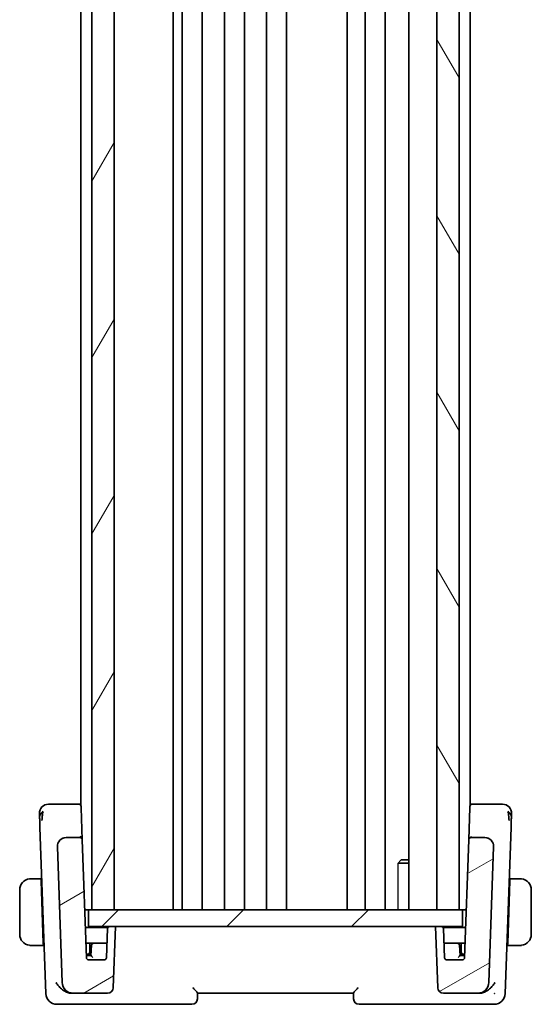
# Model space of a CAD drawing. Units: millimetres. Extents: x 0 to 4341, y 0 to 702.
# Drawn here: x 872 to 918, y 389 to 477 of the extents above; entities that cross this region are included whole.
import ezdxf

# ---------------------------------------------------------------- set-up
doc = ezdxf.new("R2010")
doc.units = ezdxf.units.MM
doc.header["$LTSCALE"] = 2
for name, color, linetype, lineweight in [('Hatch (ISO)', 1, 'Continuous', 18), ('Visible (ISO)', 7, 'Continuous', 35), ('Visible Narrow (ISO)', 7, 'Continuous', 25)]:
    doc.layers.add(name, color=color, linetype=linetype, lineweight=lineweight)

msp = doc.modelspace()

# ---------------------------------------------------------------- hatches: boundary and pattern name
at = {"layer": 'Hatch (ISO)'}
h = msp.add_hatch(dxfattribs=at)
h.set_pattern_fill('ANSI31', color=256, scale=63.5, angle=14.999978, style=0)
h.set_pattern_definition([(60, (755.75, -20), (-6.87408, 3.96875), [])])
h.paths.add_polyline_path([(878.637, 580.1427), (878.637, 397.1427), (880.637, 397.1427), (880.637, 580.1427)])
h = msp.add_hatch(dxfattribs=at)
h.set_pattern_fill('ANSI31', color=256, scale=63.5, angle=75.000175, style=0)
h.set_pattern_definition([(120.0002, (755.75, -20), (-6.87406, -3.96877), [])])
h.paths.add_polyline_path([(909.637, 580.1427), (909.637, 397.1427), (911.637, 397.1427), (911.637, 580.1427)])
h = msp.add_hatch(dxfattribs=at)
h.set_pattern_fill('ANSI31', color=256, scale=63.5, angle=-14.999978, style=0)
h.set_pattern_definition([(30, (755.75, -20), (-3.96875, 6.87408), [])])
edge = h.paths.add_edge_path()
edge.add_ellipse((910.2293, 390.1427), major_axis=(-0.4997, -0.0174), ratio=1, start_angle=0, end_angle=88)
edge.add_line((910.2293, 389.6427), (913.3276, 389.6427))
edge.add_ellipse((913.3276, 390.6427), major_axis=(0, -1), ratio=1, start_angle=0, end_angle=88)
edge.add_line((914.327, 390.6078), (914.7533, 402.8148))
edge.add_ellipse((913.9538, 402.8427), major_axis=(0.7995, -0.0279), ratio=1, start_angle=0, end_angle=92)
edge.add_line((913.9538, 403.6427), (912.7142, 403.6427))
edge.add_ellipse((912.7142, 403.4427), major_axis=(0, 0.2), ratio=1, start_angle=0, end_angle=88)
edge.add_line((912.5143, 403.4497), (912.1437, 392.8358))
edge.add_ellipse((911.9438, 392.8427), major_axis=(0.1999, -0.007), ratio=1, start_angle=272, end_angle=360, ccw=False)
edge.add_line((911.9438, 392.6427), (910.5301, 392.6427))
edge.add_ellipse((910.5301, 392.8427), major_axis=(0, -0.2), ratio=1, start_angle=272, end_angle=360, ccw=False)
edge.add_line((910.3302, 392.8358), (910.2389, 395.4497))
edge.add_ellipse((910.0391, 395.4427), major_axis=(0.1999, 0.007), ratio=1, start_angle=0, end_angle=88)
edge.add_line((910.0391, 395.6427), (909.537, 395.6427))
edge.add_line((909.537, 395.6427), (909.7296, 390.1253))
edge = h.paths.add_edge_path()
edge.add_ellipse((876.9463, 390.6427), major_axis=(-0.9994, -0.0349), ratio=1, start_angle=0, end_angle=88)
edge.add_line((876.9463, 389.6427), (880.0446, 389.6427))
edge.add_ellipse((880.0446, 390.1427), major_axis=(0, -0.5), ratio=1, start_angle=0, end_angle=88)
edge.add_line((880.5443, 390.1253), (880.737, 395.6427))
edge.add_line((880.737, 395.6427), (880.2349, 395.6427))
edge.add_ellipse((880.2349, 395.4427), major_axis=(0, 0.2), ratio=1, start_angle=0, end_angle=88)
edge.add_line((880.035, 395.4497), (879.9437, 392.8358))
edge.add_ellipse((879.7438, 392.8427), major_axis=(0.1999, -0.007), ratio=1, start_angle=272, end_angle=360, ccw=False)
edge.add_line((879.7438, 392.6427), (878.3301, 392.6427))
edge.add_ellipse((878.3301, 392.8427), major_axis=(0, -0.2), ratio=1, start_angle=272, end_angle=360, ccw=False)
edge.add_line((878.1302, 392.8358), (877.7596, 403.4497))
edge.add_ellipse((877.5597, 403.4427), major_axis=(0.1999, 0.007), ratio=1, start_angle=0, end_angle=88)
edge.add_line((877.5597, 403.6427), (876.3201, 403.6427))
edge.add_ellipse((876.3201, 402.8427), major_axis=(0, 0.8), ratio=1, start_angle=0, end_angle=92)
edge.add_line((875.5206, 402.8148), (875.9469, 390.6078))
h = msp.add_hatch(dxfattribs=at)
h.set_pattern_fill('ANSI31', color=256, scale=63.5, style=0)
h.set_pattern_definition([(45, (755.75, -20), (-5.61266, 5.61266), [])])
h.paths.add_polyline_path([(878.337, 395.6427), (878.337, 397.1427), (878.637, 397.1427), (880.637, 397.1427), (909.637, 397.1427), (911.637, 397.1427), (911.937, 397.1427), (911.937, 395.6427), (910.0391, 395.6427), (909.537, 395.6427), (880.737, 395.6427), (880.2349, 395.6427)])

# ---------------------------------------------------------------- linework, layer by layer
at = {"layer": 'Visible (ISO)'}
for p, q in [((878.637, 580.1427), (878.637, 397.1427)), ((880.637, 397.1427), (880.637, 580.1427)), ((885.9391, 580.1427), (885.9391, 397.1427)), ((886.737, 580.1427), (886.737, 397.1427)), ((888.537, 580.1427), (888.537, 397.1427)), ((890.537, 580.1427), (890.537, 397.1427)), ((892.337, 580.1427), (892.337, 397.1427)), ((894.337, 580.1427), (894.337, 397.1427)), ((896.137, 580.1427), (896.137, 397.1427)), ((901.587, 580.1427), (901.587, 397.1427)), ((901.587, 580.1427), (901.587, 397.1427)), ((903.187, 580.1427), (903.187, 397.1427)), ((904.987, 580.1427), (904.987, 397.1427)), ((907.1349, 580.1427), (907.1349, 397.1427)), ((909.637, 580.1427), (909.637, 397.1427)), ((911.637, 397.1427), (911.637, 580.1427)), ((877.637, 570.76), (877.637, 406.5254)), ((912.637, 570.76), (912.637, 406.5254)), ((877.4549, 406.6427), (875.6184, 406.6427)), ((877.637, 406.6427), (877.4549, 406.6427)), ((877.6548, 406.4497), (877.6594, 406.3175)), ((877.7596, 403.4497), (877.6594, 406.3175)), ((912.6145, 406.3175), (912.5146, 403.4573)), ((912.6145, 406.3175), (912.6191, 406.4497)), ((912.819, 406.6427), (912.637, 406.6427)), ((914.6555, 406.6427), (912.819, 406.6427)), ((873.9603, 404.5412), (874.4818, 389.6078)), ((915.7921, 389.6078), (916.3136, 404.5412)), ((877.5597, 403.6427), (876.3201, 403.6427)), ((877.637, 403.7208), (877.637, 403.7191)), ((878.1302, 392.8358), (877.7596, 403.4497)), ((912.5143, 403.4497), (912.1437, 392.8358)), ((912.637, 403.7208), (912.637, 403.7192)), ((913.9538, 403.6427), (912.7142, 403.6427)), ((875.5206, 402.8148), (875.9469, 390.6078)), ((914.327, 390.6078), (914.7533, 402.8148)), ((906.4437, 401.6427), (906.3105, 401.5095)), ((906.4437, 401.6427), (907.1349, 401.6427)), ((907.1349, 401.336), (906.1639, 401.336)), ((874.0524, 399.9427), (873.3913, 399.9427)), ((874.0524, 399.9427), (874.0594, 399.7427)), ((874.0524, 399.9427), (874.1209, 399.9427)), ((874.255, 394.1427), (874.0594, 399.7427)), ((874.1279, 399.7427), (874.0594, 399.7427)), ((916.0189, 394.1427), (916.2145, 399.7427)), ((916.2145, 399.7427), (916.146, 399.7427)), ((916.153, 399.9427), (916.2215, 399.9427)), ((916.2145, 399.7427), (916.2215, 399.9427)), ((916.8826, 399.9427), (916.2215, 399.9427)), ((872.137, 398.9427), (872.137, 394.9427)), ((918.137, 394.9427), (918.137, 398.9427)), ((878.337, 397.1427), (877.9798, 397.1427)), ((878.337, 395.6427), (878.337, 397.1427)), ((911.937, 397.1427), (878.337, 397.1427)), ((878.637, 397.1427), (880.637, 397.1427)), ((909.637, 397.1427), (911.637, 397.1427)), ((911.937, 395.6427), (911.937, 397.1427)), ((912.2941, 397.1427), (911.937, 397.1427)), ((880.0617, 395.5427), (878.0357, 395.5427)), ((878.337, 395.6427), (911.937, 395.6427)), ((880.035, 395.4497), (879.9437, 392.8358)), ((880.737, 395.6427), (880.2349, 395.6427)), ((880.5443, 390.1253), (880.737, 395.6427)), ((910.0391, 395.6427), (909.537, 395.6427)), ((909.537, 395.6427), (909.7296, 390.1253)), ((912.2382, 395.5427), (910.2123, 395.5427)), ((910.3302, 392.8358), (910.2389, 395.4497)), ((873.3913, 393.9427), (874.262, 393.9427)), ((874.255, 394.1427), (874.262, 393.9427)), ((874.255, 394.1427), (874.3235, 394.1427)), ((874.262, 393.9427), (874.3305, 393.9427)), ((878.0846, 394.1427), (878.8004, 394.1427)), ((878.437, 393.3427), (878.437, 394.1427)), ((878.6009, 393.9567), (878.537, 393.0427)), ((879.7827, 394.1427), (878.8004, 394.1427)), ((879.9893, 394.1427), (879.7827, 394.1427)), ((910.4912, 394.1427), (910.2846, 394.1427)), ((911.4735, 394.1427), (910.4912, 394.1427)), ((911.4735, 394.1427), (912.1893, 394.1427)), ((911.737, 393.0427), (911.6731, 393.9567)), ((911.837, 394.1427), (911.837, 393.3427)), ((915.9435, 393.9427), (916.012, 393.9427)), ((915.9505, 394.1427), (916.0189, 394.1427)), ((916.012, 393.9427), (916.0189, 394.1427)), ((916.012, 393.9427), (916.8826, 393.9427)), ((878.1195, 393.1427), (878.237, 393.1427)), ((878.3296, 393.0427), (878.123, 393.0427)), ((878.237, 393.1427), (878.544, 393.1427)), ((878.5371, 393.0427), (878.3296, 393.0427)), ((879.7438, 392.6427), (878.3301, 392.6427)), ((911.9438, 392.6427), (910.5301, 392.6427)), ((911.73, 393.1427), (912.037, 393.1427)), ((911.9443, 393.0427), (911.7369, 393.0427)), ((912.037, 393.1427), (912.1544, 393.1427)), ((876.7792, 389.6427), (876.9463, 389.6427)), ((876.9463, 389.6427), (880.0446, 389.6427)), ((888.1189, 389.1253), (888.137, 389.6448)), ((888.137, 389.6427), (902.137, 389.6427)), ((902.1369, 389.6448), (902.155, 389.1253)), ((910.2293, 389.6427), (913.3276, 389.6427)), ((913.3276, 389.6427), (913.4947, 389.6427)), ((875.4812, 388.6427), (876.5404, 388.6427)), ((876.5404, 388.6427), (887.6192, 388.6427)), ((902.6547, 388.6427), (913.7335, 388.6427)), ((913.7335, 388.6427), (914.7927, 388.6427))]:
    msp.add_line(p, q, dxfattribs=at)
for centre, radius, start, end in [((874.7154, 405.8427), 0.8, 136, 182), ((874.7154, 405.8427), 0.8, 90, 136), ((877.4549, 406.4427), 0.2, 2, 90), ((912.819, 406.4427), 0.2, 90, 178), ((915.5585, 405.8427), 0.8, 44, 90), ((915.5585, 405.8427), 0.8, 358, 44), ((876.3201, 402.8427), 0.8, 90, 182), ((877.5597, 403.4427), 0.2, 2, 90), ((912.7142, 403.4427), 0.2, 90, 178), ((913.9538, 402.8427), 0.8, 358, 90), ((873.137, 398.9427), 1, 97.635382, 180), ((917.137, 398.9427), 1, 0, 82.364618), ((880.2349, 395.4427), 0.2, 90, 178), ((910.0391, 395.4427), 0.2, 2, 90), ((873.137, 394.9427), 1, 180, 262.364618), ((917.137, 394.9427), 1, 277.635382, 0), ((878.8004, 393.9427), 0.2, 90, 176), ((911.4735, 393.9427), 0.2, 4, 90), ((878.3301, 392.8427), 0.2, 182, 270), ((878.237, 393.3427), 0.2, 270, 0), ((879.7438, 392.8427), 0.2, 270, 358), ((910.5301, 392.8427), 0.2, 182, 270), ((912.037, 393.3427), 0.2, 180, 270), ((911.9438, 392.8427), 0.2, 270, 358), ((876.9463, 390.6427), 1, 182, 270), ((880.0446, 390.1427), 0.5, 270, 358), ((910.2293, 390.1427), 0.5, 182, 270), ((913.3276, 390.6427), 1, 270, 358), ((875.4812, 389.6427), 1, 182, 270), ((887.6192, 389.1427), 0.5, 270, 358), ((902.6547, 389.1427), 0.5, 182, 270), ((914.7927, 389.6427), 1, 270, 358)]:
    msp.add_arc(centre, radius, start, end, dxfattribs=at)
for centre, major_axis, ratio, start_param, end_param in [((878.7235, 392.8427), (-0.1865, 0.2), 0.0174126, 4.7310595, 6.2669492), ((911.5505, 392.8427), (0.1865, 0.2), 0.0174126, 0.0162361, 1.5521258), ((876.7966, 390.6844), (-0.1705, -1.0291), 0.9466853, 6.2629665, 6.4388831), ((913.4773, 390.6844), (0.1705, -1.0291), 0.9466853, 6.1274905, 6.3034071)]:
    msp.add_ellipse(centre, major_axis=major_axis, ratio=ratio, start_param=start_param, end_param=end_param, dxfattribs=at)
for points, knots in [([(873.9159, 405.8148), (873.9159, 405.8148), (873.9159, 405.8147), (873.916, 405.812), (873.9161, 405.8093), (873.9163, 405.8039), (873.9166, 405.7943), (873.9169, 405.7847), (873.9174, 405.771), (873.9181, 405.7523), (873.9187, 405.7337), (873.9195, 405.7101), (873.9205, 405.6817), (873.9215, 405.6532), (873.9227, 405.6199), (873.924, 405.5822), (873.9245, 405.568), (873.925, 405.5532), (873.9255, 405.5378), (873.9264, 405.5123), (873.9274, 405.4853), (873.9284, 405.4571)], [0, 0, 0, 0, 0.08330973, 0.08330973, 0.08330973, 0.16661905, 0.16661905, 0.16661905, 0.24992832, 0.24992832, 0.24992832, 0.33323789, 0.33323789, 0.33323789, 0.41654811, 0.41654811, 0.41654811, 0.44795272, 0.44795272, 0.44795272, 0.5, 0.5, 0.5, 0.5]), ([(874.1916, 405.7867), (874.1843, 405.7484), (874.1585, 405.585), (874.1456, 405.3628), (874.1411, 405.1952)], [0.22201626, 0.22201626, 0.22201626, 0.22201626, 0.33333333, 0.66666667, 0.66666667, 0.66666667, 0.66666667]), ([(874.9536, 406.6427), (874.923, 406.6427), (874.8947, 406.6427), (874.8693, 406.6427), (874.8441, 406.6427), (874.8217, 406.6427), (874.8028, 406.6427), (874.784, 406.6427), (874.7686, 406.6427), (874.7564, 406.6427), (874.7442, 406.6427), (874.7351, 406.6427), (874.7289, 406.6427), (874.7226, 406.6427), (874.719, 406.6427), (874.7172, 406.6427), (874.7163, 406.6427), (874.7158, 406.6427), (874.7156, 406.6427), (874.7154, 406.6427), (874.7154, 406.6427), (874.7154, 406.6427)], [0.5, 0.5, 0.5, 0.5, 0.58346066, 0.58346066, 0.58346066, 0.66678554, 0.66678554, 0.66678554, 0.75004643, 0.75004643, 0.75004643, 0.8333146, 0.8333146, 0.8333146, 0.91666135, 0.91666135, 0.91666135, 0.9589756, 0.9589756, 0.9589756, 1, 1, 1, 1]), ([(875.6184, 406.6427), (875.583, 406.6427), (875.5471, 406.6427), (875.5097, 406.6427), (875.4723, 406.6427), (875.4333, 406.6427), (875.3944, 406.6427), (875.3554, 406.6427), (875.3165, 406.6427), (875.2777, 406.6427), (875.2389, 406.6427), (875.2002, 406.6427), (875.1622, 406.6427), (875.1243, 406.6427), (875.0872, 406.6427), (875.0522, 406.6427), (875.0171, 406.6427), (874.9841, 406.6427), (874.9536, 406.6427)], [0, 0, 0, 0, 0.08333447, 0.08333447, 0.08333447, 0.16667181, 0.16667181, 0.16667181, 0.25000911, 0.25000911, 0.25000911, 0.33334348, 0.33334348, 0.33334348, 0.41667201, 0.41667201, 0.41667201, 0.5, 0.5, 0.5, 0.5]), ([(915.3208, 406.6427), (915.2901, 406.6427), (915.2567, 406.6427), (915.2216, 406.6427), (915.1865, 406.6427), (915.1496, 406.6427), (915.1119, 406.6427), (915.0742, 406.6427), (915.0356, 406.6427), (914.9967, 406.6427), (914.9577, 406.6427), (914.9183, 406.6427), (914.8794, 406.6427), (914.8405, 406.6427), (914.8021, 406.6427), (914.7647, 406.6427), (914.7458, 406.6427), (914.7271, 406.6427), (914.7087, 406.6427), (914.6908, 406.6427), (914.673, 406.6427), (914.6555, 406.6427)], [0.5, 0.5, 0.5, 0.5, 0.58346501, 0.58346501, 0.58346501, 0.66679121, 0.66679121, 0.66679121, 0.75005114, 0.75005114, 0.75005114, 0.8333168, 0.8333168, 0.8333168, 0.91666021, 0.91666021, 0.91666021, 0.95886501, 0.95886501, 0.95886501, 1, 1, 1, 1]), ([(915.5585, 406.6427), (915.5585, 406.6427), (915.5584, 406.6427), (915.5566, 406.6427), (915.5548, 406.6427), (915.5513, 406.6427), (915.5451, 406.6427), (915.5388, 406.6427), (915.53, 406.6427), (915.5177, 406.6427), (915.5055, 406.6427), (915.4899, 406.6427), (915.471, 406.6427), (915.452, 406.6427), (915.4298, 406.6427), (915.4047, 406.6427), (915.3796, 406.6427), (915.3514, 406.6427), (915.3208, 406.6427)], [0, 0, 0, 0, 0.08333426, 0.08333426, 0.08333426, 0.16667126, 0.16667126, 0.16667126, 0.25000823, 0.25000823, 0.25000823, 0.3333424, 0.3333424, 0.3333424, 0.41667101, 0.41667101, 0.41667101, 0.5, 0.5, 0.5, 0.5]), ([(916.0823, 405.787), (916.0897, 405.7485), (916.1154, 405.5847), (916.1284, 405.3628), (916.1328, 405.1953)], [0.2213828, 0.2213828, 0.2213828, 0.2213828, 0.33333333, 0.66666667, 0.66666667, 0.66666667, 0.66666667]), ([(916.3456, 405.4578), (916.3472, 405.5031), (916.3486, 405.5444), (916.3499, 405.5818), (916.3512, 405.6188), (916.3524, 405.652), (916.3534, 405.6808), (916.3544, 405.7094), (916.3552, 405.7335), (916.3559, 405.7523), (916.3565, 405.7712), (916.357, 405.7846), (916.3573, 405.7941), (916.3574, 405.796), (916.3575, 405.7977), (916.3575, 405.7993), (916.3577, 405.8057), (916.3579, 405.8096), (916.3579, 405.8118), (916.358, 405.8147), (916.358, 405.8148), (916.358, 405.8148)], [0.5, 0.5, 0.5, 0.5, 0.58399681, 0.58399681, 0.58399681, 0.66711936, 0.66711936, 0.66711936, 0.74993435, 0.74993435, 0.74993435, 0.83298768, 0.83298768, 0.83298768, 0.84975432, 0.84975432, 0.84975432, 0.91649002, 0.91649002, 0.91649002, 1, 1, 1, 1]), ([(873.9284, 405.4571), (873.9299, 405.4119), (873.9316, 405.3631), (873.9334, 405.3121), (873.9352, 405.2613), (873.9371, 405.2081), (873.9389, 405.1541), (873.9408, 405.1002), (873.9427, 405.0454), (873.9446, 404.9911), (873.9465, 404.9368), (873.9484, 404.883), (873.9502, 404.8307), (873.9518, 404.7863), (873.9533, 404.7431), (873.9548, 404.7015), (873.955, 404.694), (873.9553, 404.6866), (873.9555, 404.6792), (873.9572, 404.6308), (873.9588, 404.5847), (873.9603, 404.5412)], [0.5, 0.5, 0.5, 0.5, 0.58361053, 0.58361053, 0.58361053, 0.66696028, 0.66696028, 0.66696028, 0.75017054, 0.75017054, 0.75017054, 0.83336055, 0.83336055, 0.83336055, 0.90397039, 0.90397039, 0.90397039, 0.91664706, 0.91664706, 0.91664706, 1, 1, 1, 1]), ([(916.3136, 404.5412), (916.3154, 404.5934), (916.3173, 404.6471), (916.3193, 404.7062), (916.3214, 404.7654), (916.3237, 404.8301), (916.3259, 404.8948), (916.3282, 404.9594), (916.3304, 405.024), (916.3327, 405.0884), (916.3349, 405.1527), (916.3372, 405.2169), (916.3394, 405.2795), (916.3396, 405.2868), (916.3399, 405.2941), (916.3401, 405.3014), (916.3421, 405.3571), (916.3439, 405.4095), (916.3456, 405.4578)], [0, 0, 0, 0, 0.09981501, 0.09981501, 0.09981501, 0.19965012, 0.19965012, 0.19965012, 0.29944212, 0.29944212, 0.29944212, 0.39912804, 0.39912804, 0.39912804, 0.41078077, 0.41078077, 0.41078077, 0.5, 0.5, 0.5, 0.5]), ([(875.5733, 403.1294), (875.5744, 403.1324), (875.5756, 403.1354), (875.578, 403.1416), (875.5794, 403.1448), (875.5812, 403.1492), (875.5818, 403.1506), (875.5823, 403.1518), (875.5823, 403.1519), (875.5824, 403.1521), (875.5824, 403.1522), (875.5825, 403.1523), (875.5825, 403.1523), (875.5825, 403.1523)], [0.0521274269, 0.0521274269, 0.0521274269, 0.0521274269, 0.0531447722, 0.0531447722, 0.0543053869, 0.0543053869, 0.0548535613, 0.0548535613, 0.05492732, 0.05492732, 0.055001374, 0.055001374, 0.0550493536, 0.0550493536, 0.0550493536, 0.0550493536]), ([(877.7596, 403.4497), (877.7596, 403.4502), (877.7595, 403.4507), (877.7551, 403.5959), (877.659, 403.7491), (877.5559, 403.7515)], [-0.00053164, -0.00053164, -0.00053164, -0.00053164, 0, 0, 0.15459197, 0.15459197, 0.15459197, 0.15459197]), ([(912.5143, 403.4497), (912.5143, 403.4506), (912.5143, 403.4515), (912.5144, 403.4529), (912.5144, 403.4535), (912.5145, 403.4544), (912.5145, 403.4549), (912.5145, 403.4556), (912.5145, 403.4559), (912.5146, 403.4568), (912.5146, 403.4573), (912.5147, 403.4585), (912.5147, 403.459), (912.5147, 403.4595)], [0, 0, 0, 0, 0.0002769566, 0.0002769566, 0.0004340046, 0.0004340046, 0.000570876, 0.000570876, 0.0006594328, 0.0006594328, 0.000862874, 0.000862874, 0.0012187434, 0.0012187434, 0.0012187434, 0.0012187434]), ([(912.7142, 403.6427), (912.7142, 403.6427), (912.7142, 403.6427), (912.7149, 403.6429), (912.7156, 403.6524), (912.7168, 403.6887), (912.7174, 403.7156), (912.718, 403.7508), (912.718, 403.7512), (912.718, 403.7515)], [-0.042002985, -0.042002985, -0.042002985, -0.042002985, -0.041807111, -0.041807111, -0.020903556, -0.020903556, 0, 0, 0.000195842, 0.000195842, 0.000195842, 0.000195842]), ([(914.7006, 403.1294), (914.7072, 403.1123), (914.7132, 403.0949), (914.7235, 403.0615), (914.7282, 403.0444), (914.7323, 403.027)], [0, 0, 0, 0, 0.005516927, 0.005516927, 0.010959737, 0.010959737, 0.010959737, 0.010959737]), ([(875.5203, 402.8278), (875.5203, 402.8278), (875.5203, 402.8278), (875.5203, 402.8283), (875.5203, 402.8289), (875.5202, 402.8321), (875.5202, 402.8351), (875.5201, 402.8427), (875.5201, 402.8476), (875.5203, 402.8617), (875.5206, 402.8714), (875.5217, 402.8947), (875.5227, 402.9085), (875.5261, 402.9422), (875.5289, 402.9622), (875.535, 402.997), (875.5381, 403.012), (875.5417, 403.027)], [0.020150068, 0.020150068, 0.020150068, 0.020150068, 0.020221592, 0.020221592, 0.020522764, 0.020522764, 0.021710101, 0.021710101, 0.0234259, 0.0234259, 0.02649536, 0.02649536, 0.030631084, 0.030631084, 0.03666343, 0.03666343, 0.041268844, 0.041268844, 0.041268844, 0.041268844]), ([(873.137, 399.9428), (873.1356, 399.9428), (873.1335, 399.9427), (873.1306, 399.9427), (873.1245, 399.9427), (873.1153, 399.9426), (873.1047, 399.9422), (873.0967, 399.942), (873.0879, 399.9416), (873.079, 399.9411), (873.0705, 399.9406), (873.0619, 399.94), (873.0537, 399.9393), (873.0447, 399.9385), (873.0362, 399.9377), (873.0287, 399.9369), (873.0165, 399.9355), (873.0074, 399.9343), (873.0041, 399.9339)], [0.00000014, 0.00000014, 0.00000014, 0.00000014, 0.09424462, 0.09424462, 0.09424462, 0.29608497, 0.29608497, 0.29608497, 0.44613462, 0.44613462, 0.44613462, 0.58843853, 0.58843853, 0.58843853, 0.74422937, 0.74422937, 0.74422937, 1, 1, 1, 1]), ([(873.185, 399.9427), (873.1747, 399.9427), (873.1653, 399.9427), (873.1575, 399.9427), (873.1483, 399.9428), (873.1412, 399.9428), (873.137, 399.9428)], [0.74172688, 0.74172688, 0.74172688, 0.74172688, 0.86054632, 0.86054632, 0.86054632, 1, 1, 1, 1]), ([(873.3913, 399.9427), (873.3844, 399.9427), (873.3715, 399.9427), (873.3552, 399.9427), (873.3446, 399.9427), (873.3325, 399.9427), (873.3196, 399.9427), (873.3084, 399.9427), (873.2966, 399.9427), (873.2846, 399.9427), (873.2732, 399.9427), (873.2618, 399.9427), (873.2506, 399.9427), (873.2392, 399.9427), (873.2281, 399.9427), (873.2175, 399.9427), (873.206, 399.9427), (873.195, 399.9427), (873.185, 399.9427)], [0, 0, 0, 0, 0.19035453, 0.19035453, 0.19035453, 0.31386322, 0.31386322, 0.31386322, 0.42140608, 0.42140608, 0.42140608, 0.52396797, 0.52396797, 0.52396797, 0.62813475, 0.62813475, 0.62813475, 0.74172688, 0.74172688, 0.74172688, 0.74172688]), ([(917.0889, 399.9427), (917.077, 399.9427), (917.0638, 399.9427), (917.0499, 399.9427), (917.037, 399.9427), (917.0236, 399.9427), (917.0099, 399.9427), (916.996, 399.9427), (916.9819, 399.9427), (916.9684, 399.9427), (916.9532, 399.9427), (916.9387, 399.9427), (916.9259, 399.9427), (916.9061, 399.9427), (916.8905, 399.9427), (916.8826, 399.9427)], [0.25827312, 0.25827312, 0.25827312, 0.25827312, 0.39314391, 0.39314391, 0.39314391, 0.51690147, 0.51690147, 0.51690147, 0.64201572, 0.64201572, 0.64201572, 0.78266988, 0.78266988, 0.78266988, 1, 1, 1, 1]), ([(917.137, 399.9427), (917.1346, 399.9427), (917.1313, 399.9427), (917.1274, 399.9427), (917.1181, 399.9428), (917.1046, 399.9427), (917.0889, 399.9427)], [0.00000016, 0.00000016, 0.00000016, 0.00000016, 0.07789573, 0.07789573, 0.07789573, 0.25827312, 0.25827312, 0.25827312, 0.25827312]), ([(917.2698, 399.9339), (917.2657, 399.9344), (917.2523, 399.9362), (917.2352, 399.9379), (917.2244, 399.939), (917.2122, 399.94), (917.2001, 399.9408), (917.1874, 399.9416), (917.1747, 399.9421), (917.1641, 399.9424), (917.1509, 399.9427), (917.1406, 399.9427), (917.137, 399.9427)], [0, 0, 0, 0, 0.3215828, 0.3215828, 0.3215828, 0.5255123, 0.5255123, 0.5255123, 0.7373622, 0.7373622, 0.7373622, 1, 1, 1, 1]), ([(873.0041, 393.9516), (873.0082, 393.9511), (873.0216, 393.9493), (873.0387, 393.9476), (873.0495, 393.9465), (873.0617, 393.9455), (873.0739, 393.9447), (873.0865, 393.9439), (873.0992, 393.9434), (873.1098, 393.9431), (873.123, 393.9428), (873.1333, 393.9428), (873.137, 393.9428)], [0, 0, 0, 0, 0.3215828, 0.3215828, 0.3215828, 0.5255123, 0.5255123, 0.5255123, 0.7373622, 0.7373622, 0.7373622, 1, 1, 1, 1]), ([(873.137, 393.9428), (873.1393, 393.9428), (873.1426, 393.9428), (873.1466, 393.9427), (873.1558, 393.9427), (873.1693, 393.9427), (873.185, 393.9427)], [0.00000016, 0.00000016, 0.00000016, 0.00000016, 0.07789573, 0.07789573, 0.07789573, 0.25827312, 0.25827312, 0.25827312, 0.25827312]), ([(873.185, 393.9427), (873.1969, 393.9427), (873.2101, 393.9427), (873.2241, 393.9427), (873.2369, 393.9427), (873.2503, 393.9427), (873.264, 393.9427), (873.2779, 393.9427), (873.292, 393.9427), (873.3055, 393.9427), (873.3208, 393.9427), (873.3352, 393.9427), (873.348, 393.9427), (873.3678, 393.9427), (873.3835, 393.9427), (873.3913, 393.9427)], [0.25827312, 0.25827312, 0.25827312, 0.25827312, 0.39314391, 0.39314391, 0.39314391, 0.51690147, 0.51690147, 0.51690147, 0.64201572, 0.64201572, 0.64201572, 0.78266988, 0.78266988, 0.78266988, 1, 1, 1, 1]), ([(916.8826, 393.9427), (916.8895, 393.9427), (916.9024, 393.9427), (916.9187, 393.9427), (916.9294, 393.9427), (916.9414, 393.9427), (916.9543, 393.9427), (916.9655, 393.9427), (916.9774, 393.9427), (916.9893, 393.9427), (917.0007, 393.9427), (917.0122, 393.9427), (917.0234, 393.9427), (917.0347, 393.9427), (917.0458, 393.9427), (917.0564, 393.9427), (917.068, 393.9427), (917.0789, 393.9427), (917.0889, 393.9427)], [0, 0, 0, 0, 0.19035453, 0.19035453, 0.19035453, 0.31386322, 0.31386322, 0.31386322, 0.42140608, 0.42140608, 0.42140608, 0.52396797, 0.52396797, 0.52396797, 0.62813475, 0.62813475, 0.62813475, 0.74172688, 0.74172688, 0.74172688, 0.74172688]), ([(917.0889, 393.9427), (917.0993, 393.9427), (917.1086, 393.9428), (917.1165, 393.9427), (917.1257, 393.9427), (917.1327, 393.9427), (917.137, 393.9427)], [0.74172688, 0.74172688, 0.74172688, 0.74172688, 0.86054632, 0.86054632, 0.86054632, 1, 1, 1, 1]), ([(917.137, 393.9427), (917.1383, 393.9427), (917.1405, 393.9427), (917.1433, 393.9428), (917.1494, 393.9428), (917.1586, 393.9429), (917.1692, 393.9433), (917.1772, 393.9435), (917.186, 393.9439), (917.1949, 393.9444), (917.2034, 393.9449), (917.212, 393.9455), (917.2202, 393.9462), (917.2292, 393.947), (917.2377, 393.9478), (917.2452, 393.9486), (917.2574, 393.9499), (917.2666, 393.9512), (917.2698, 393.9516)], [0.00000014, 0.00000014, 0.00000014, 0.00000014, 0.09424462, 0.09424462, 0.09424462, 0.29608497, 0.29608497, 0.29608497, 0.44613462, 0.44613462, 0.44613462, 0.58843853, 0.58843853, 0.58843853, 0.74422937, 0.74422937, 0.74422937, 1, 1, 1, 1]), ([(875.4137, 390.6078), (875.4143, 390.6067), (875.4149, 390.6056), (875.4684, 390.5035), (875.5352, 390.403), (875.6916, 390.2109), (875.7825, 390.1174), (876.0213, 389.9146), (876.1572, 389.8293), (876.3316, 389.7447), (876.386, 389.722), (876.4962, 389.6841), (876.5516, 389.6691), (876.6064, 389.6588)], [-0.13575548, -0.13575548, -0.13575548, -0.13575548, -0.13543009, -0.13543009, -0.10553939, -0.10553939, -0.07577829, -0.07577829, -0.03537433, -0.03537433, -0.0176797, -0.0176797, 0, 0, 0, 0]), ([(888.137, 389.6448), (888.1371, 389.6479), (888.1337, 389.6545), (888.1209, 389.6736), (888.1115, 389.6861), (888.0795, 389.7269), (888.0475, 389.766), (887.9582, 389.8668), (887.9137, 389.9152), (887.8205, 390.0158), (887.7708, 390.0691), (887.72, 390.1236), (887.7192, 390.1244), (887.7184, 390.1253)], [0, 0, 0, 0, 0.010321935, 0.010321935, 0.0208155, 0.0208155, 0.039227082, 0.039227082, 0.053502605, 0.053502605, 0.068052627, 0.068052627, 0.068284757, 0.068284757, 0.068284757, 0.068284757]), ([(902.5555, 390.1253), (902.5547, 390.1244), (902.5539, 390.1236), (902.5032, 390.0692), (902.4536, 390.016), (902.3606, 389.9156), (902.3162, 389.8672), (902.2267, 389.7662), (902.1946, 389.7271), (902.1625, 389.6863), (902.1531, 389.6737), (902.1402, 389.6545), (902.1368, 389.6479), (902.1369, 389.6448)], [-0.00035335, -0.00035335, -0.00035335, -0.00035335, 0, 0, 0.02210626, 0.02210626, 0.04379676, 0.04379676, 0.07190338, 0.07190338, 0.08800733, 0.08800733, 0.10384721, 0.10384721, 0.10384721, 0.10384721]), ([(914.8602, 390.6078), (914.8596, 390.6067), (914.859, 390.6056), (914.8056, 390.5036), (914.7389, 390.4033), (914.5827, 390.2113), (914.492, 390.118), (914.2532, 389.915), (914.1173, 389.8297), (913.943, 389.745), (913.8884, 389.7221), (913.778, 389.6842), (913.7224, 389.6691), (913.6675, 389.6588)], [-0.0004563, -0.0004563, -0.0004563, -0.0004563, 0, 0, 0.04186473, 0.04186473, 0.08354824, 0.08354824, 0.14029099, 0.14029099, 0.165218, 0.165218, 0.19012424, 0.19012424, 0.19012424, 0.19012424]), ([(914.8447, 389.6078), (914.8437, 389.6068), (914.8426, 389.6058), (914.8412, 389.6044), (914.8409, 389.6041), (914.8405, 389.6038)], [-0.08353308753, -0.08353308753, -0.08353308753, -0.08353308753, -0.08311714671, -0.08311714671, -0.08297721376, -0.08297721376, -0.08297721376, -0.08297721376]), ([(914.8425, 389.5999), (914.8427, 389.6005), (914.8428, 389.6012), (914.8436, 389.6039), (914.8442, 389.6059), (914.8447, 389.6078)], [0.08297608655, 0.08297608655, 0.08297608655, 0.08297608655, 0.08311714671, 0.08311714671, 0.08353308753, 0.08353308753, 0.08353308753, 0.08353308753])]:
    msp.add_open_spline(points, degree=3, knots=knots, dxfattribs=at)
for points in [[(874.246, 405.9931), (874.2015, 405.9724), (874.1194, 405.922), (873.9846, 405.7958), (873.9239, 405.5848), (873.9284, 405.4571)], [(874.246, 405.9931), (874.2241, 405.929), (874.2062, 405.8631), (874.1916, 405.7867)], [(916.0281, 405.9933), (916.0725, 405.9725), (916.1545, 405.9221), (916.2894, 405.7963), (916.35, 405.5854), (916.3456, 405.4578)], [(916.0281, 405.9933), (916.0498, 405.9293), (916.0678, 405.8633), (916.0823, 405.787)], [(876.0076, 403.5791), (876.0405, 403.5931), (876.0744, 403.6049), (876.1088, 403.6143)], [(914.1651, 403.6143), (914.1996, 403.6049), (914.2335, 403.5931), (914.2664, 403.5791)], [(912.1509, 393.0427), (912.0889, 393.0427), (912.0167, 393.0427), (911.9443, 393.0427)]]:
    msp.add_open_spline(points, degree=3, dxfattribs=at)
at = {"layer": 'Visible Narrow (ISO)'}
msp.add_line((906.1639, 397.1427), (906.1639, 401.336), dxfattribs=at)
msp.add_open_spline([(906.3104, 401.5094), (906.3038, 401.5028), (906.2953, 401.4935), (906.2639, 401.457), (906.2352, 401.422), (906.1927, 401.3705), (906.1787, 401.3537), (906.1639, 401.336)], degree=3, knots=[0.389163355, 0.389163355, 0.389163355, 0.389163355, 0.397813939, 0.397813939, 0.416392643, 0.416392643, 0.424614611, 0.424614611, 0.424614611, 0.424614611], dxfattribs=at)

doc.saveas('drawing.dxf')
